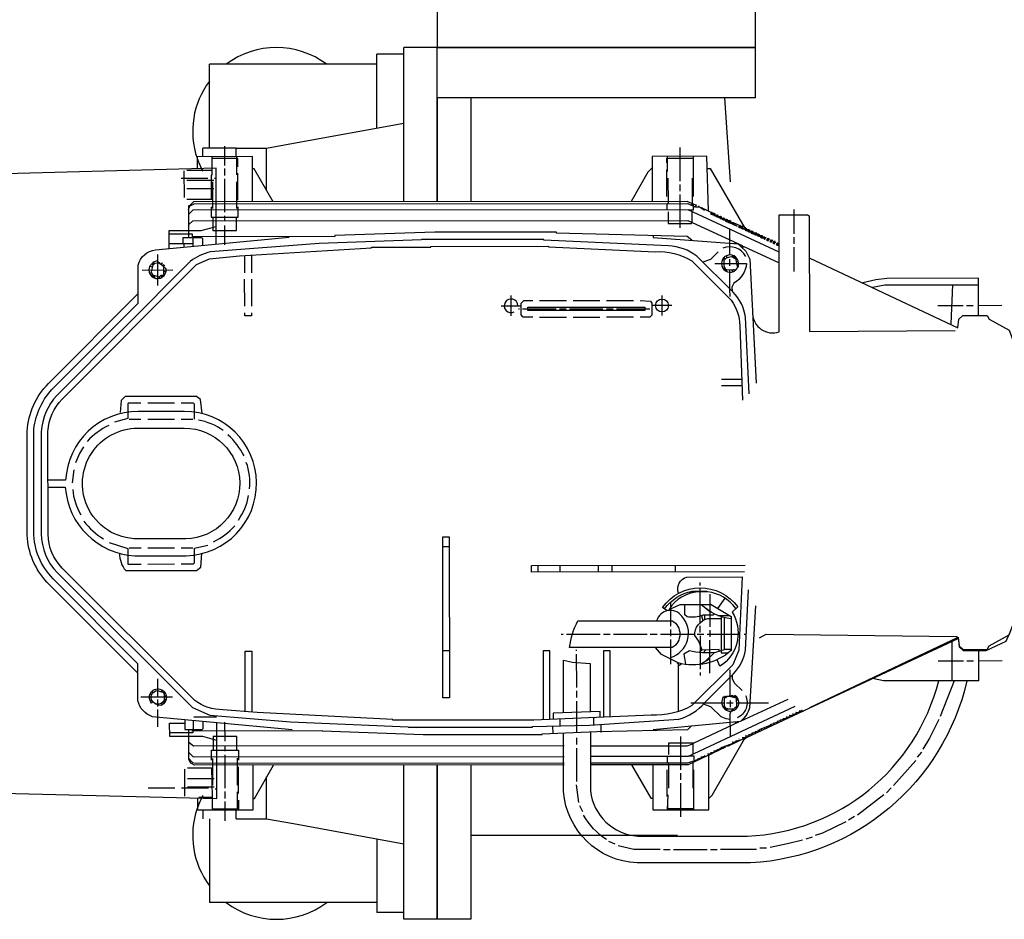
# Model space of a CAD drawing. Units: millimetres. Extents: x 591 to 6101, y 3118 to 9532.
# Drawn here: x 1633 to 1927, y 4677 to 4946 of the extents above; entities that cross this region are included whole.
import ezdxf

# ---------------------------------------------------------------- set-up
doc = ezdxf.new("R2010")
doc.units = ezdxf.units.MM
doc.header["$LTSCALE"] = 2
doc.layers.add('anbauteile dünn', color=3, linetype='Continuous', lineweight=25)

msp = doc.modelspace()

# ---------------------------------------------------------------- linework, layer by layer
at = {"layer": 'anbauteile dünn'}
for p, q in [((1747.76, 4891.3), (1747.76, 4937.27)), ((1757.76, 4937.27), (1747.76, 4937.27)), ((1757.76, 4891.31), (1757.76, 4937.27)), ((1852.76, 4937.27), (1757.76, 4937.27)), ((1757.76, 4922.27), (1757.76, 4937.27)), ((1852.76, 4922.27), (1852.76, 4937.27)), ((1739.76, 4913.26), (1739.76, 4935.27)), ((1747.76, 4935.27), (1739.76, 4935.27)), ((1714.86, 4932.27), (1689.76, 4932.27)), ((1689.76, 4907.27), (1689.76, 4932.27)), ((1739.76, 4932.27), (1714.86, 4932.27)), ((1757.76, 4922.27), (1757.76, 4891.31)), ((1852.76, 4922.27), (1757.76, 4922.27)), ((1767.76, 4922.27), (1767.76, 4891.32)), ((1845.23, 4897.18), (1843.58, 4922.27)), ((1714.86, 4908.74), (1747.76, 4914.72)), ((1687.76, 4904.72), (1687.76, 4907.27)), ((1697.76, 4907.27), (1687.76, 4907.27)), ((1694.27, 4907.83), (1694.27, 4902.12)), ((1697.76, 4904.73), (1697.76, 4907.27)), ((1697.76, 4907.27), (1706.76, 4907.27)), ((1706.76, 4907.27), (1714.86, 4908.74)), ((1706.76, 4894.82), (1706.76, 4907.27)), ((1830.23, 4897.46), (1830.22, 4907.5)), ((1697.96, 4899.26), (1697.96, 4904.73)), ((1826.22, 4904.32), (1834.16, 4904.32)), ((1826.23, 4902.92), (1826.22, 4904.32)), ((1826.48, 4900.32), (1826.48, 4904.83)), ((1834.16, 4904.83), (1834.17, 4892.83)), ((1698.27, 4904.22), (1690.46, 4904.21)), ((1698.28, 4901.74), (1698.27, 4904.22)), ((1682.28, 4892.52), (1682.27, 4900.52)), ((1683.04, 4900.71), (1690.47, 4900.72)), ((1694.28, 4901.17), (1694.28, 4899.13)), ((1698.28, 4891.77), (1698.28, 4899.77)), ((1826.23, 4892.82), (1826.23, 4900.82)), ((1689.33, 4898.24), (1681.32, 4898.24)), ((1683.04, 4897.67), (1691.04, 4897.67)), ((1690.66, 4897.23), (1690.67, 4889.23)), ((1691.29, 4898.31), (1691.8, 4898.31)), ((1694.28, 4898.12), (1694.29, 4888.15)), ((1697.9, 4889.23), (1697.9, 4897.23)), ((1830.23, 4894.48), (1830.23, 4896.45)), ((1833.92, 4890.71), (1833.91, 4898.35)), ((1691.04, 4895.13), (1683.04, 4895.13)), ((1830.24, 4883.49), (1830.23, 4893.46)), ((1690.66, 4891.96), (1683.04, 4891.95)), ((1683.55, 4888.97), (1683.93, 4890.11)), ((1683.82, 4890.11), (1683.55, 4890.11)), ((1834.08, 4890.64), (1833.67, 4890.23)), ((1834.24, 4889.99), (1834.24, 4890.58)), ((1834.79, 4890.35), (1834.79, 4890.35)), ((1834.86, 4889.72), (1835.97, 4889.72)), ((1835.13, 4890.29), (1834.95, 4890.29)), ((1835.06, 4890.23), (1835.06, 4890.23)), ((1835.76, 4889.91), (1835.63, 4889.91)), ((1835.89, 4889.85), (1835.76, 4889.85)), ((1835.85, 4889.88), (1835.85, 4889.88)), ((1836, 4889.78), (1836.02, 4889.78)), ((1836, 4889.78), (1837.46, 4888.75)), ((1694.29, 4887.13), (1694.29, 4885.61)), ((1833.86, 4885.21), (1833.86, 4888.34)), ((1836.78, 4889.47), (1836.59, 4889.47)), ((1836.62, 4889.34), (1836.62, 4889.34)), ((1836.64, 4889.33), (1836.78, 4889.47)), ((1836.79, 4889.4), (1836.71, 4889.4)), ((1840.35, 4887.69), (1836.79, 4889.4)), ((1837.07, 4889.02), (1837.67, 4889.02)), ((1837.67, 4888.96), (1837.7, 4888.96)), ((1837.68, 4888.98), (1837.68, 4888.98)), ((1837.87, 4888.9), (1837.87, 4888.9)), ((1838.48, 4888.59), (1838.48, 4888.59)), ((1839.76, 4888.14), (1839.26, 4887.63)), ((1839.26, 4887.63), (1839.45, 4887.63)), ((1839.3, 4888.2), (1839.3, 4888.2)), ((1839.43, 4888.14), (1839.76, 4888.14)), ((1839.45, 4887.63), (1839.7, 4888.01)), ((1839.45, 4887.56), (1839.95, 4887.56)), ((1839.7, 4888.07), (1839.7, 4888.07)), ((1839.7, 4888.01), (1839.83, 4888.01)), ((1840.27, 4887.25), (1840.19, 4887.25)), ((1840.4, 4887.75), (1840.27, 4887.75)), ((1840.53, 4887.63), (1840.27, 4887.25)), ((1840.27, 4887.18), (1840.4, 4887.18)), ((1840.35, 4887.69), (1840.35, 4887.69)), ((1840.4, 4887.69), (1840.53, 4887.69)), ((1840.4, 4887.18), (1840.65, 4887.56)), ((1840.91, 4887.12), (1840.4, 4887.12)), ((1840.65, 4887.63), (1840.53, 4887.63)), ((1840.65, 4887.56), (1840.78, 4887.56)), ((1841.22, 4886.8), (1841.15, 4886.8)), ((1841.35, 4887.31), (1841.22, 4887.31)), ((1841.48, 4887.18), (1841.22, 4886.8)), ((1841.22, 4886.74), (1841.35, 4886.74)), ((1841.35, 4887.25), (1841.48, 4887.25)), ((1841.35, 4886.74), (1841.61, 4887.12)), ((1841.86, 4886.68), (1841.35, 4886.68)), ((1841.61, 4887.18), (1841.48, 4887.18)), ((1841.61, 4887.12), (1841.73, 4887.12)), ((1842.3, 4886.87), (1842.18, 4886.87)), ((1842.43, 4886.74), (1842.18, 4886.36)), ((1842.3, 4886.8), (1842.43, 4886.8)), ((1842.3, 4886.3), (1842.56, 4886.68)), ((1842.56, 4886.74), (1842.43, 4886.74)), ((1842.56, 4886.68), (1842.69, 4886.68)), ((1864.28, 4881.74), (1864.27, 4888.92)), ((1694.29, 4884.15), (1694.29, 4878.43)), ((1842.18, 4886.36), (1842.1, 4886.36)), ((1842.18, 4886.3), (1842.3, 4886.3)), ((1842.81, 4886.23), (1842.3, 4886.23)), ((1843.13, 4885.92), (1843.05, 4885.92)), ((1843.26, 4886.42), (1843.13, 4886.42)), ((1843.38, 4886.3), (1843.13, 4885.92)), ((1843.13, 4885.85), (1843.26, 4885.85)), ((1843.26, 4886.36), (1843.38, 4886.36)), ((1843.26, 4885.85), (1843.51, 4886.23)), ((1843.77, 4885.79), (1843.26, 4885.79)), ((1843.51, 4886.3), (1843.38, 4886.3)), ((1843.51, 4886.23), (1843.64, 4886.23)), ((1845.77, 4884.68), (1843.92, 4885.41)), ((1843.92, 4885.41), (1843.92, 4885.41)), ((1844.08, 4885.47), (1844, 4885.47)), ((1844.21, 4885.98), (1844.08, 4885.98)), ((1844.34, 4885.85), (1844.08, 4885.47)), ((1844.08, 4885.41), (1844.21, 4885.41)), ((1844.21, 4885.92), (1844.34, 4885.92)), ((1844.21, 4885.41), (1844.46, 4885.79)), ((1844.21, 4885.34), (1844.85, 4885.35)), ((1844.46, 4885.85), (1844.34, 4885.85)), ((1844.46, 4885.79), (1844.59, 4885.79)), ((1844.72, 4885.09), (1846.12, 4885.09)), ((1844.99, 4884.99), (1845.48, 4885.47)), ((1847.32, 4883.89), (1845, 4884.99)), ((1845.04, 4885.54), (1845.16, 4885.54)), ((1845.06, 4884.96), (1845.06, 4884.96)), ((1845.48, 4885.47), (1845.16, 4885.47)), ((1845.73, 4884.65), (1847.07, 4884.65)), ((1846.12, 4885.03), (1845.77, 4884.68)), ((1846.14, 4885.03), (1846.12, 4885.03)), ((1848.81, 4883.76), (1846.14, 4885.03)), ((1847.07, 4884.59), (1847.07, 4884.59)), ((1847.07, 4884.59), (1847.2, 4884.59)), ((1847.19, 4884.53), (1847.19, 4884.53)), ((1847.2, 4884.52), (1847.21, 4884.52)), ((1848.21, 4884.2), (1847.7, 4883.7)), ((1847.74, 4884.27), (1847.74, 4884.27)), ((1847.87, 4884.2), (1848.21, 4884.2)), ((1847.89, 4883.7), (1848.15, 4884.08)), ((1848.15, 4884.14), (1848.15, 4884.14)), ((1848.15, 4884.08), (1848.28, 4884.08)), ((1848.7, 4883.25), (1849.05, 4884.3)), ((1848.81, 4883.76), (1848.81, 4883.76)), ((1845.1, 4879.91), (1845.1, 4883.09)), ((1847.7, 4883.7), (1847.89, 4883.7)), ((1847.89, 4883.63), (1848.4, 4883.63)), ((1848.85, 4883.25), (1848.7, 4883.25)), ((1848.72, 4883.32), (1848.72, 4883.32)), ((1848.91, 4883.39), (1848.82, 4883.19)), ((1848.82, 4883.19), (1849.19, 4883.19)), ((1849.47, 4883.57), (1849.8, 4883.57)), ((1850.12, 4883.32), (1849.61, 4882.81)), ((1849.61, 4882.81), (1849.8, 4882.81)), ((1849.67, 4882.87), (1849.63, 4882.87)), ((1849.67, 4883.38), (1849.8, 4883.38)), ((1849.8, 4883.32), (1850.12, 4883.32)), ((1849.8, 4882.81), (1850.05, 4883.19)), ((1849.8, 4882.75), (1850.31, 4882.75)), ((1850.05, 4883.25), (1850.05, 4883.25)), ((1850.05, 4883.19), (1850.18, 4883.19)), ((1850.55, 4882.43), (1850.63, 4882.43)), ((1850.63, 4882.94), (1850.75, 4882.94)), ((1850.63, 4882.43), (1850.88, 4882.81)), ((1850.75, 4882.37), (1850.63, 4882.37)), ((1850.88, 4882.87), (1850.75, 4882.87)), ((1851.01, 4882.75), (1850.75, 4882.37)), ((1850.75, 4882.3), (1851.26, 4882.3)), ((1850.88, 4882.81), (1851.01, 4882.81)), ((1851.13, 4882.75), (1851.01, 4882.75)), ((1852.05, 4882.43), (1851.44, 4881.92)), ((1851.44, 4881.92), (1851.71, 4881.92)), ((1851.5, 4881.98), (1851.52, 4881.98)), ((1851.71, 4882.49), (1851.58, 4882.49)), ((1851.71, 4882.43), (1852.05, 4882.43)), ((1851.71, 4881.92), (1851.96, 4882.3)), ((1851.71, 4881.86), (1852.21, 4881.86)), ((1851.96, 4882.3), (1852.09, 4882.3)), ((1851.97, 4882.37), (1851.97, 4882.37)), ((1853, 4881.99), (1852.39, 4881.48)), ((1852.39, 4881.48), (1852.66, 4881.48)), ((1852.45, 4881.54), (1852.47, 4881.54)), ((1852.66, 4882.05), (1852.53, 4882.05)), ((1852.66, 4881.99), (1853, 4881.99)), ((1852.66, 4881.48), (1852.91, 4881.86)), ((1852.66, 4881.41), (1853.17, 4881.41)), ((1852.91, 4881.86), (1853.04, 4881.86)), ((1852.92, 4881.92), (1852.92, 4881.92)), ((1853.4, 4881.1), (1853.48, 4881.1)), ((1853.48, 4881.61), (1853.61, 4881.61)), ((1853.48, 4881.1), (1853.74, 4881.48)), ((1853.61, 4881.03), (1853.48, 4881.03)), ((1853.74, 4881.54), (1853.61, 4881.54)), ((1853.87, 4881.42), (1853.61, 4881.03)), ((1853.61, 4880.97), (1854.12, 4880.97)), ((1853.74, 4881.48), (1853.87, 4881.48)), ((1853.99, 4881.42), (1853.87, 4881.42)), ((1854.44, 4881.16), (1854.56, 4881.16)), ((1854.44, 4880.65), (1854.69, 4881.03)), ((1854.69, 4881.1), (1854.56, 4881.1)), ((1854.82, 4880.97), (1854.56, 4880.59)), ((1854.69, 4881.03), (1854.82, 4881.03)), ((1854.94, 4880.97), (1854.82, 4880.97)), ((1684.77, 4878.74), (1677.78, 4878.74)), ((1682.1, 4878.74), (1682.1, 4877.74)), ((1684.64, 4880.78), (1684.7, 4880.78)), ((1684.77, 4880.65), (1684.64, 4880.65)), ((1845.11, 4875.44), (1845.1, 4879.91)), ((1846.63, 4878.84), (1846.63, 4879.21)), ((1848.79, 4877.92), (1849.31, 4877.92)), ((1854.36, 4880.65), (1854.44, 4880.65)), ((1854.56, 4880.59), (1854.44, 4880.59)), ((1854.56, 4880.53), (1855.07, 4880.53)), ((1855.31, 4880.21), (1855.39, 4880.21)), ((1855.39, 4880.72), (1855.52, 4880.72)), ((1855.39, 4880.21), (1855.64, 4880.59)), ((1855.52, 4880.15), (1855.39, 4880.15)), ((1855.96, 4880.59), (1855.45, 4880.08)), ((1855.45, 4880.08), (1855.64, 4880.08)), ((1855.52, 4880.65), (1855.64, 4880.65)), ((1855.64, 4880.59), (1855.96, 4880.59)), ((1855.9, 4880.53), (1855.9, 4880.53)), ((1856.34, 4880.27), (1856.05, 4879.83)), ((1856.05, 4879.83), (1856.22, 4879.83)), ((1856.15, 4879.77), (1856.66, 4880.27)), ((1856.34, 4879.77), (1856.15, 4879.77)), ((1856.22, 4880.34), (1856.34, 4880.34)), ((1856.66, 4880.27), (1856.34, 4880.27)), ((1856.6, 4880.15), (1856.34, 4879.77)), ((1856.34, 4879.7), (1856.47, 4879.7)), ((1856.41, 4879.64), (1856.91, 4880.15)), ((1856.6, 4879.64), (1856.41, 4879.64)), ((1856.6, 4880.21), (1856.6, 4880.21)), ((1856.91, 4880.15), (1856.6, 4880.15)), ((1856.85, 4880.08), (1856.85, 4880.08)), ((1857.3, 4879.83), (1857, 4879.39)), ((1857, 4879.39), (1857.17, 4879.39)), ((1857.17, 4879.89), (1857.3, 4879.89)), ((1857.17, 4879.39), (1857.42, 4879.77)), ((1857.3, 4879.32), (1857.17, 4879.32)), ((1857.42, 4879.83), (1857.3, 4879.83)), ((1857.55, 4879.7), (1857.3, 4879.32)), ((1857.3, 4879.26), (1857.42, 4879.26)), ((1857.36, 4879.2), (1857.87, 4879.7)), ((1857.55, 4879.2), (1857.36, 4879.2)), ((1857.42, 4879.77), (1857.55, 4879.77)), ((1857.87, 4879.7), (1857.55, 4879.7)), ((1857.8, 4879.64), (1857.8, 4879.64)), ((1858.25, 4879.39), (1857.95, 4878.94)), ((1857.95, 4878.94), (1858.12, 4878.94)), ((1858.06, 4878.88), (1858.57, 4879.39)), ((1858.25, 4878.88), (1858.06, 4878.88)), ((1858.12, 4879.45), (1858.25, 4879.45)), ((1858.57, 4879.39), (1858.25, 4879.39)), ((1858.5, 4879.26), (1858.25, 4878.88)), ((1858.25, 4878.82), (1858.38, 4878.82)), ((1858.38, 4878.82), (1858.63, 4879.2)), ((1858.5, 4878.75), (1858.38, 4878.75)), ((1858.5, 4879.32), (1858.5, 4879.32)), ((1858.63, 4879.26), (1858.5, 4879.26)), ((1858.63, 4879.2), (1858.76, 4879.2)), ((1859.2, 4878.94), (1858.9, 4878.5)), ((1858.9, 4878.5), (1859.07, 4878.5)), ((1859.07, 4879.01), (1859.2, 4879.01)), ((1859.07, 4878.5), (1859.33, 4878.88)), ((1859.2, 4878.43), (1859.07, 4878.43)), ((1859.65, 4878.88), (1859.14, 4878.37)), ((1859.14, 4878.37), (1859.58, 4878.37)), ((1859.33, 4878.94), (1859.2, 4878.94)), ((1859.33, 4878.88), (1859.65, 4878.88)), ((1859.58, 4878.18), (1859.58, 4878.82)), ((1864.28, 4878.69), (1864.28, 4880.72)), ((1674.29, 4875.56), (1674.3, 4866.35)), ((1700.33, 4870.12), (1700.33, 4875.23)), ((1702.3, 4875.35), (1702.3, 4870.12)), ((1844.22, 4874.63), (1844.22, 4875.25)), ((1845.75, 4875.38), (1845.68, 4874.87)), ((1846.44, 4875.12), (1845.87, 4875.12)), ((1846.42, 4874.44), (1846.63, 4874.93)), ((1864.29, 4870.5), (1864.28, 4877.74)), ((1672.7, 4871.8), (1671.94, 4872.05)), ((1672.07, 4872), (1672.07, 4872)), ((1672.57, 4872.74), (1672.86, 4872.35)), ((1672.64, 4872.64), (1672.64, 4872.64)), ((1673.47, 4872.77), (1673.34, 4872.77)), ((1674.99, 4872.77), (1675.54, 4872.77)), ((1675.16, 4872.63), (1675.2, 4872.71)), ((1675.35, 4872.58), (1675.35, 4872.58)), ((1675.56, 4872.4), (1675.53, 4872.35)), ((1675.54, 4872.77), (1675.63, 4873.02)), ((1675.63, 4873.02), (1675.54, 4872.77)), ((1675.63, 4872.34), (1675.63, 4872.34)), ((1675.65, 4872.32), (1675.65, 4872.32)), ((1675.75, 4872.19), (1676.14, 4872.58)), ((1676.07, 4872.51), (1676.07, 4872.51)), ((1676.45, 4872.32), (1676.07, 4871.94)), ((1676.26, 4872.26), (1676.26, 4872.26)), ((1843.33, 4873.85), (1843.33, 4873.85)), ((1843.33, 4871.96), (1843.33, 4873.85)), ((1843.46, 4874.49), (1843.46, 4874.8)), ((1843.58, 4874.49), (1843.58, 4874.49)), ((1843.58, 4874.49), (1843.58, 4874.21)), ((1845.11, 4872.2), (1845.11, 4874.17)), ((1846.42, 4870.64), (1847.75, 4872.08)), ((1846.87, 4874.49), (1847.08, 4874.49)), ((1846.89, 4874.42), (1846.89, 4874.42)), ((1846.96, 4874.02), (1847.33, 4874.23)), ((1847.08, 4873.54), (1847.08, 4873.35)), ((1847.75, 4872.08), (1847.75, 4872.08)), ((1669.72, 4870.92), (1678.87, 4870.93)), ((1672.46, 4870.16), (1671.96, 4869.81)), ((1672.28, 4870.03), (1672.28, 4870.03)), ((1672.94, 4869.47), (1672.57, 4868.98)), ((1672.58, 4869.91), (1672.58, 4869.91)), ((1672.84, 4869.34), (1672.84, 4869.34)), ((1672.94, 4868.77), (1673.2, 4869.39)), ((1673.41, 4869.32), (1673.41, 4868.51)), ((1676.01, 4869.28), (1675.23, 4869.27)), ((1675.38, 4868.64), (1676.58, 4869.85)), ((1676.14, 4871.93), (1676.14, 4871.93)), ((1676.14, 4870.55), (1676.77, 4870.34)), ((1676.2, 4869.59), (1676.2, 4869.59)), ((1676.2, 4869.59), (1676.2, 4869.59)), ((1676.27, 4869.53), (1676.39, 4869.53)), ((1676.58, 4869.85), (1676.58, 4869.85)), ((1676.77, 4871.36), (1676.77, 4871.36)), ((1843.55, 4871.55), (1843.08, 4871.31)), ((1844.03, 4870.68), (1843.33, 4871.96)), ((1843.35, 4871.01), (1843.65, 4871.31)), ((1843.59, 4871.25), (1843.59, 4871.25)), ((1843.65, 4871.31), (1843.68, 4871.31)), ((1843.79, 4871.12), (1844.16, 4871.12)), ((1845.11, 4865.21), (1845.11, 4870.92)), ((1845.56, 4870.95), (1846, 4870.42)), ((1846.32, 4871), (1846.06, 4871)), ((1847.01, 4871.44), (1847.01, 4871.44)), ((1847.01, 4871.44), (1847.01, 4871.44)), ((1847.11, 4871.38), (1847.12, 4871.38)), ((1847.12, 4871.38), (1847.21, 4871.38)), ((1674.67, 4868.92), (1674.83, 4868.45)), ((1700.28, 4860.15), (1700.27, 4868.15)), ((1702.3, 4868.15), (1702.31, 4860.15)), ((1911.16, 4854.84), (1911.6, 4866.47)), ((1779.78, 4857.29), (1779.78, 4863.32)), ((1824.8, 4863.36), (1824.8, 4857.33)), ((1845.12, 4863.06), (1845.11, 4865.21)), ((1776.79, 4860.27), (1782.83, 4860.28)), ((1788.29, 4861.81), (1796.29, 4861.81)), ((1798.32, 4861.81), (1806.32, 4861.82)), ((1808.29, 4861.82), (1816.29, 4861.83)), ((1827.78, 4860.31), (1821.75, 4860.31)), ((1907.16, 4860.38), (1914.71, 4860.38)), ((1915.67, 4860.38), (1917.7, 4860.38)), ((1919.29, 4860.38), (1926.21, 4860.39)), ((1782.25, 4859.26), (1782, 4859.26)), ((1793.24, 4859.27), (1783.21, 4859.26)), ((1796.22, 4859.27), (1794.26, 4859.27)), ((1807.21, 4859.28), (1797.24, 4859.27)), ((1810.26, 4859.28), (1808.23, 4859.28)), ((1821.24, 4859.29), (1811.21, 4859.28)), ((1796.29, 4856.8), (1788.29, 4856.79)), ((1806.32, 4856.8), (1798.32, 4856.8)), ((1816.29, 4856.81), (1808.29, 4856.81)), ((1842.6, 4838.35), (1848.61, 4838.36)), ((1848.68, 4836.39), (1842.6, 4836.39)), ((1679.34, 4831.18), (1671.34, 4831.17)), ((1663.6, 4828.18), (1663.6, 4828.18)), ((1665.82, 4826.47), (1669.32, 4826.47)), ((1671.35, 4826.47), (1679.35, 4826.48)), ((1681.32, 4826.48), (1684.81, 4826.48)), ((1649.26, 4811.34), (1648.82, 4807.41)), ((1669.35, 4787.93), (1665.85, 4787.92)), ((1679.38, 4787.94), (1671.38, 4787.93)), ((1684.84, 4787.94), (1681.35, 4787.94)), ((1761.36, 4788.32), (1759.39, 4788.32)), ((1671.38, 4783.23), (1679.38, 4783.24)), ((1787.9, 4780.84), (1787.9, 4782.81)), ((1794.38, 4782.82), (1794.38, 4780.85)), ((1805.87, 4780.86), (1805.87, 4782.83)), ((1809.87, 4782.83), (1809.87, 4780.86)), ((1828.86, 4780.88), (1828.86, 4782.84)), ((1833.5, 4775.04), (1833.5, 4774.53)), ((1833.8, 4774.65), (1833.65, 4775.1)), ((1833.9, 4775.17), (1834.05, 4774.72)), ((1834.96, 4775.17), (1834.96, 4774.85)), ((1836.23, 4776.82), (1836.23, 4777.71)), ((1836.24, 4765.77), (1836.23, 4776.12)), ((1832.36, 4774.72), (1832.36, 4774.72)), ((1833.25, 4774.47), (1833.25, 4774.97)), ((1839.09, 4774.28), (1839.09, 4769.07)), ((1841.53, 4769.92), (1843.65, 4773)), ((1826.94, 4769.64), (1826.94, 4769.64)), ((1827.34, 4771.79), (1827.35, 4769.57)), ((1827.35, 4769.38), (1827.35, 4764.68)), ((1836.53, 4771.17), (1839.44, 4768.88)), ((1836.58, 4767.74), (1836.24, 4767.74)), ((1837.57, 4766.66), (1837.57, 4767.93)), ((1839.09, 4769.07), (1839.1, 4764.5)), ((1841.51, 4767.87), (1844.94, 4767.87)), ((1843.48, 4757.71), (1843.48, 4767.24)), ((1827.35, 4763.67), (1827.35, 4761.7)), ((1836.24, 4762.85), (1836.24, 4764.82)), ((1839.1, 4763.49), (1839.1, 4761.52)), ((1794.78, 4762.31), (1795.35, 4762.31)), ((1796.36, 4762.31), (1806.33, 4762.32)), ((1807.35, 4762.32), (1809.32, 4762.32)), ((1810.33, 4762.32), (1820.37, 4762.33)), ((1821.32, 4762.33), (1823.35, 4762.33)), ((1824.37, 4762.33), (1834.59, 4762.34)), ((1827.35, 4760.68), (1827.36, 4753.32)), ((1835.35, 4762.34), (1837.32, 4762.34)), ((1836.24, 4761.83), (1836.24, 4759.08)), ((1838.34, 4762.34), (1848, 4762.35)), ((1839.1, 4755.51), (1839.1, 4760.5)), ((1849.32, 4762.35), (1850, 4762.35)), ((1856.41, 4734.52), (1913.26, 4761)), ((1799.35, 4757.36), (1799.35, 4757.68)), ((1836.78, 4757.67), (1835.95, 4756.84)), ((1836.24, 4759.08), (1836.25, 4751.86)), ((1837.92, 4757.61), (1837.14, 4756.72)), ((1911.36, 4760.12), (1911.37, 4748.38)), ((1919.37, 4748.37), (1919.37, 4757.45)), ((1761.38, 4757.33), (1759.41, 4757.33)), ((1799.36, 4746.37), (1799.35, 4756.34)), ((1836.07, 4753.29), (1839.1, 4755.08)), ((1837.97, 4754.41), (1840.41, 4756.79)), ((1838.09, 4754.52), (1838.09, 4754.48)), ((1838.41, 4754.83), (1838.41, 4754.67)), ((1839.11, 4750.72), (1839.1, 4755.51)), ((1829.45, 4753.45), (1829.61, 4753.75)), ((1829.64, 4753.74), (1829.66, 4739.22)), ((1845.2, 4749.52), (1845.2, 4751.68)), ((1907.24, 4754.39), (1914.8, 4754.4)), ((1915.75, 4754.4), (1917.78, 4754.4)), ((1919.37, 4754.4), (1926.35, 4754.41)), ((1674.4, 4743.8), (1674.39, 4748.94)), ((1836.25, 4750.85), (1836.25, 4749.96)), ((1845.21, 4743.73), (1845.2, 4749.52)), ((1675.66, 4745.71), (1675.47, 4745.2)), ((1912.06, 4748.38), (1907.82, 4737.76)), ((1678.71, 4743.49), (1669.25, 4743.48)), ((1672.55, 4744.37), (1671.98, 4744.37)), ((1672.55, 4744.37), (1672.11, 4744.62)), ((1672.11, 4744.62), (1672.55, 4744.37)), ((1672.93, 4744.88), (1672.63, 4745.28)), ((1672.74, 4745.13), (1672.74, 4745.13)), ((1673.57, 4745.39), (1673.57, 4745.39)), ((1674.4, 4740.75), (1674.4, 4742.85)), ((1675.47, 4745.2), (1675.86, 4745.58)), ((1676.3, 4744.69), (1675.98, 4744.69)), ((1676.11, 4744.94), (1676.11, 4744.94)), ((1676.3, 4744.69), (1676.3, 4744.25)), ((1676.3, 4744.69), (1676.43, 4744.69)), ((1676.43, 4744.69), (1676.3, 4744.69)), ((1676.3, 4743.89), (1676.87, 4744.06)), ((1676.37, 4742.98), (1676.87, 4742.83)), ((1676.43, 4744.75), (1676.62, 4744.75)), ((1799.36, 4743.39), (1799.36, 4745.36)), ((1843.37, 4743.42), (1843, 4743.42)), ((1843.37, 4743.36), (1844, 4743.42)), ((1843.37, 4743.36), (1843.37, 4743.36)), ((1843.37, 4742.79), (1843.37, 4742.79)), ((1843.69, 4743.68), (1843.49, 4743.68)), ((1843.5, 4743.04), (1843.62, 4743.04)), ((1843.5, 4742.98), (1843.5, 4742.98)), ((1844.01, 4743.49), (1843.69, 4743.49)), ((1844, 4743.42), (1844.05, 4743.67)), ((1844.53, 4743.75), (1844.53, 4743.75)), ((1846.46, 4743.68), (1845.46, 4743.68)), ((1845.74, 4743.61), (1845.79, 4743.96)), ((1846.48, 4744.12), (1846.42, 4744.12)), ((1846.54, 4743.93), (1846.46, 4743.68)), ((1846.54, 4743.93), (1846.46, 4743.68)), ((1846.52, 4743.44), (1846.73, 4743.93)), ((1846.54, 4744.12), (1846.54, 4743.93)), ((1846.95, 4742.71), (1847.62, 4742.79)), ((1847.08, 4743.43), (1847.03, 4743.33)), ((1847.05, 4743.36), (1847.05, 4743.36)), ((1847.31, 4743.43), (1847.08, 4743.43)), ((1672.24, 4742.46), (1672.05, 4742.46)), ((1672.63, 4742.43), (1672.18, 4742.18)), ((1672.24, 4742.53), (1672.36, 4742.53)), ((1672.36, 4742.53), (1672.24, 4742.53)), ((1672.36, 4742.59), (1672.56, 4742.59)), ((1672.75, 4741.96), (1672.75, 4741.96)), ((1674.5, 4741.15), (1673.57, 4741.58)), ((1674.4, 4734.72), (1674.4, 4739.86)), ((1675.22, 4741.64), (1675.22, 4741.64)), ((1675.98, 4742.18), (1676.34, 4741.96)), ((1676.74, 4742.51), (1676.3, 4742.66)), ((1676.32, 4742.28), (1676.43, 4742.28)), ((1676.34, 4741.96), (1676.49, 4741.96)), ((1799.37, 4733), (1799.36, 4742.37)), ((1833.46, 4741.83), (1834.61, 4741.83)), ((1834.61, 4741.83), (1837.53, 4741.83)), ((1843.26, 4740.2), (1843.62, 4740.57)), ((1843.43, 4740.95), (1843.43, 4740.95)), ((1843.46, 4739.94), (1843.74, 4740.31)), ((1846.14, 4739.93), (1843.5, 4739.93)), ((1843.69, 4740.25), (1843.69, 4740.25)), ((1843.74, 4740.31), (1843.88, 4740.31)), ((1844.06, 4740.11), (1844.01, 4739.61)), ((1844.07, 4741.84), (1846.04, 4741.84)), ((1844.51, 4739.99), (1844.16, 4739.99)), ((1845.21, 4742.54), (1845.21, 4740.57)), ((1845.47, 4739.3), (1846.55, 4740.31)), ((1846.55, 4740.31), (1846.36, 4740.12)), ((1847.05, 4740.38), (1846.55, 4740.31)), ((1846.74, 4740.63), (1847.05, 4740.63)), ((1847.24, 4740.31), (1846.86, 4740.31)), ((1846.99, 4741.84), (1856.64, 4741.85)), ((1847.18, 4742.35), (1847.18, 4742.54)), ((1847.18, 4741.14), (1847.18, 4741.33)), ((1691.86, 4737.59), (1685.07, 4737.58)), ((1794.42, 4734.97), (1794.42, 4737)), ((1804.38, 4737.44), (1804.39, 4735.28)), ((1849.02, 4736.71), (1849.02, 4737.01)), ((1860.96, 4737.15), (1861.09, 4737.15)), ((1861.1, 4736.7), (1861.15, 4736.9)), ((1862.04, 4737.6), (1861.91, 4737.6)), ((1862.06, 4737.15), (1862.11, 4737.34)), ((1862.99, 4738.04), (1862.87, 4738.04)), ((1863.01, 4737.59), (1863.06, 4737.79)), ((1863.95, 4738.49), (1863.82, 4738.49)), ((1863.96, 4738.03), (1864.01, 4738.23)), ((1864.9, 4738.93), (1864.77, 4738.93)), ((1864.91, 4738.48), (1864.96, 4738.68)), ((1867.1, 4739.38), (1865.72, 4739.38)), ((1865.86, 4738.92), (1865.91, 4739.12)), ((1865.91, 4739.12), (1867.1, 4739.38)), ((1866.48, 4739.69), (1866.61, 4739.69)), ((1694.41, 4730.35), (1694.4, 4736.07)), ((1792.19, 4734.91), (1792.2, 4732.71)), ((1806.54, 4735.42), (1806.55, 4733.3)), ((1846.61, 4736.06), (1847.69, 4736.06)), ((1849.81, 4731.39), (1856.42, 4734.47)), ((1854.42, 4734.04), (1854.55, 4733.6)), ((1855.4, 4734.4), (1855.5, 4734.04)), ((1856.42, 4734.47), (1856.36, 4734.76)), ((1857.15, 4735.37), (1857.28, 4735.37)), ((1857.34, 4735.12), (1857.3, 4734.93)), ((1858.11, 4735.81), (1858.23, 4735.81)), ((1858.3, 4735.56), (1858.25, 4735.37)), ((1859.06, 4736.26), (1859.19, 4736.26)), ((1859.25, 4736.01), (1859.2, 4735.82)), ((1860.01, 4736.7), (1860.14, 4736.7)), ((1860.2, 4736.45), (1860.15, 4736.26)), ((1684.88, 4733.84), (1684.69, 4733.84)), ((1799.37, 4729.36), (1799.37, 4731.39)), ((1806.36, 4733.3), (1806.99, 4733.3)), ((1830.36, 4731.79), (1830.37, 4721.82)), ((1847.89, 4730.98), (1847.76, 4730.98)), ((1849.61, 4731.43), (1848.71, 4731.43)), ((1849.03, 4730.98), (1849.85, 4731.62)), ((1849.22, 4730.85), (1849.81, 4731.39)), ((1850.52, 4731.87), (1849.66, 4731.87)), ((1849.85, 4731.43), (1850.81, 4732.06)), ((1850.74, 4732.32), (1850.62, 4732.32)), ((1850.81, 4732.06), (1850.75, 4731.83)), ((1851.57, 4732.76), (1851.69, 4732.76)), ((1851.76, 4732.51), (1851.7, 4732.27)), ((1852.52, 4733.21), (1852.65, 4733.21)), ((1852.71, 4732.95), (1852.65, 4732.71)), ((1853.47, 4733.65), (1853.85, 4733.65)), ((1853.66, 4733.4), (1853.6, 4733.16)), ((1694.41, 4727.37), (1694.41, 4728.89)), ((1799.38, 4718.37), (1799.37, 4728.34)), ((1833.98, 4729.61), (1833.98, 4726.47)), ((1842.2, 4728.23), (1842.28, 4727.93)), ((1843.12, 4728.77), (1843.23, 4728.38)), ((1843.76, 4728.63), (1843.76, 4728.63)), ((1844.13, 4728.69), (1844.13, 4728.69)), ((1845.09, 4729.39), (1845.07, 4729.48)), ((1845.98, 4730.09), (1845.86, 4730.09)), ((1845.98, 4729.57), (1846.05, 4729.84)), ((1846.93, 4730.54), (1846.81, 4730.54)), ((1846.93, 4730.01), (1847, 4730.28)), ((1847.88, 4730.46), (1847.95, 4730.73)), ((1847.95, 4730.73), (1848.84, 4730.92)), ((1690.8, 4717.27), (1690.79, 4725.27)), ((1694.42, 4716.38), (1694.41, 4726.35)), ((1698.03, 4725.28), (1698.04, 4717.28)), ((1826.36, 4725.82), (1826.37, 4723.98)), ((1834.43, 4725.83), (1834.43, 4725.83)), ((1835.51, 4725.26), (1835.64, 4725.26)), ((1836.46, 4725.7), (1836.59, 4725.7)), ((1836.6, 4725.24), (1836.65, 4725.45)), ((1837.41, 4726.15), (1837.54, 4726.15)), ((1837.55, 4725.69), (1837.6, 4725.89)), ((1837.6, 4725.89), (1838.29, 4726.04)), ((1838.36, 4726.59), (1839.26, 4726.59)), ((1838.95, 4726.35), (1839.51, 4726.78)), ((1839.32, 4727.04), (1840.17, 4727.04)), ((1839.51, 4726.59), (1840.46, 4727.23)), ((1839.59, 4726.66), (1839.59, 4726.66)), ((1840.27, 4727.48), (1840.4, 4727.48)), ((1840.41, 4727.05), (1840.46, 4727.23)), ((1841.22, 4727.93), (1841.77, 4727.93)), ((1841.37, 4727.5), (1841.41, 4727.67)), ((1902.24, 4727.09), (1900.98, 4725.62)), ((1683.18, 4722.47), (1690.8, 4722.48)), ((1684.13, 4724.44), (1684.13, 4724.44)), ((1698.42, 4714.74), (1698.42, 4722.74)), ((1747.76, 4677.27), (1747.76, 4723.23)), ((1757.76, 4677.27), (1757.76, 4723.22)), ((1757.76, 4723.22), (1757.76, 4677.27)), ((1767.76, 4723.22), (1767.76, 4677.27)), ((1826.75, 4723.98), (1826.75, 4716.36)), ((1834.05, 4724.46), (1834.05, 4716.36)), ((1834.37, 4724.18), (1834.37, 4724.57)), ((1834.43, 4724.79), (1834.43, 4724.79)), ((1835.65, 4724.79), (1835.7, 4725)), ((1900.53, 4724.61), (1893.87, 4717.17)), ((1682.42, 4714.02), (1682.41, 4722.03)), ((1683.18, 4719.3), (1691.18, 4719.3)), ((1706.76, 4707.27), (1706.76, 4719.71)), ((1826.37, 4713.88), (1826.37, 4721.88)), ((1830.37, 4720.81), (1830.37, 4718.84)), ((1834.31, 4709.89), (1834.3, 4721.89)), ((1671.43, 4716.49), (1679.43, 4716.5)), ((1689.47, 4716.38), (1681.47, 4716.37)), ((1683.18, 4716.76), (1691.18, 4716.76)), ((1799.96, 4712.15), (1799.32, 4717.35)), ((1830.37, 4717.82), (1830.38, 4707.79)), ((1893.24, 4716.47), (1891.84, 4715.01)), ((1686.55, 4713.71), (1690.61, 4713.71)), ((1691.44, 4716.19), (1691.94, 4716.19)), ((1694.42, 4713.34), (1694.42, 4715.37)), ((1826.5, 4709.88), (1826.69, 4714.39)), ((1891.02, 4714.38), (1883.15, 4708.34)), ((1694.43, 4706.67), (1694.42, 4712.38)), ((1698.42, 4712.77), (1698.43, 4709.78)), ((1801.23, 4709.29), (1800.28, 4711.07)), ((1826.5, 4711.85), (1826.5, 4710.33)), ((1687.76, 4709.82), (1687.76, 4707.27)), ((1697.76, 4707.27), (1697.76, 4709.81)), ((1698.42, 4710.29), (1698.11, 4710.29)), ((1826.5, 4710.33), (1834.31, 4710.33)), ((1882.26, 4707.89), (1880.48, 4706.81)), ((1689.76, 4707.27), (1689.76, 4682.27)), ((1697.76, 4707.27), (1706.76, 4707.27)), ((1706.76, 4707.27), (1714.86, 4705.79)), ((1714.86, 4705.79), (1747.76, 4699.82)), ((1829.47, 4702.27), (1767.76, 4702.27)), ((1869.63, 4701.79), (1867.72, 4701.21)), ((1739.76, 4701.27), (1739.76, 4679.27)), ((1810.89, 4699.71), (1808.98, 4700.47)), ((1827.27, 4698.01), (1825.24, 4698.01)), ((1838.26, 4698.02), (1828.23, 4698.01)), ((1841.24, 4698.02), (1839.28, 4698.02)), ((1853.06, 4698.09), (1842.26, 4698.08)), ((1856.04, 4698.48), (1854.07, 4698.47)), ((1714.86, 4682.27), (1689.76, 4682.27)), ((1739.76, 4682.27), (1714.86, 4682.27)), ((1747.76, 4679.27), (1739.76, 4679.27)), ((1767.76, 4677.27), (1747.76, 4677.27))]:
    msp.add_line(p, q, dxfattribs=at)
msp.add_lwpolyline([(1757.76, 4937.27), (1852.76, 4937.27), (1852.76, 4957.27), (1757.76, 4957.27)], close=True, dxfattribs=at)
for points in [[(1702.6, 4891.27), (1702.59, 4904.73), (1686.08, 4904.72), (1686.08, 4901.14)], [(1690.46, 4904.72), (1690.47, 4899.19), (1690.28, 4899.19), (1690.28, 4891.96)], [(1837.7, 4888.96), (1838.73, 4888.58), (1838.22, 4904.83), (1821.91, 4904.82), (1821.92, 4891.36)], [(1821.91, 4901.39), (1820.62, 4900.1), (1815.58, 4891.35)], [(1708.81, 4891.27), (1703.16, 4901.05), (1702.59, 4901.05)], [(1838.34, 4901.22), (1839.24, 4901.22), (1849.55, 4883.44)], [(1826.61, 4898.35), (1826.62, 4890.92), (1826.24, 4890.54), (1826.24, 4888.89)], [(1683.82, 4890.11), (1683.55, 4890.11), (1683.56, 4880.52)], [(1834.95, 4890.29), (1832.29, 4891.37), (1685.01, 4891.25), (1683.82, 4890.11)], [(1683.93, 4890.11), (1685.24, 4890.62), (1832.52, 4890.73), (1834.65, 4889.81), (1835.13, 4890.29)], [(1690.28, 4889.73), (1690.29, 4886.69), (1698.29, 4886.69), (1698.29, 4889.74)], [(1832.68, 4888.89), (1834.24, 4888.89), (1834.24, 4889.99)], [(1859.77, 4876.24), (1832.68, 4888.89), (1684.82, 4888.78), (1683.55, 4887.51)], [(1690.73, 4886.69), (1690.73, 4882.69), (1697.85, 4882.69), (1697.84, 4886.69)], [(1826.68, 4888.32), (1826.68, 4884.82), (1833.67, 4884.83), (1833.86, 4885.21)], [(1840.19, 4887.25), (1839.81, 4887.75), (1840.4, 4887.75)], [(1841.15, 4886.8), (1840.76, 4887.31), (1841.35, 4887.31)], [(1842.1, 4886.36), (1841.72, 4886.87), (1842.3, 4886.87)], [(1677.78, 4877.34), (1677.78, 4882.74), (1687.25, 4882.75), (1691.81, 4883.92)], [(1683.56, 4884.39), (1684.83, 4885.6), (1832.56, 4885.72), (1848.79, 4878.21), (1848.79, 4877.6)], [(1843.05, 4885.92), (1842.67, 4886.42), (1843.26, 4886.42)], [(1844, 4885.47), (1843.62, 4885.98), (1844.21, 4885.98)], [(1845.16, 4885.6), (1844.68, 4885.6), (1845.05, 4885.04)], [(1849.63, 4882.87), (1848.21, 4883.89), (1848.64, 4883.32)], [(1833.73, 4879.79), (1832.36, 4880.89), (1793.35, 4881.93), (1793.35, 4882.19), (1757.03, 4882.17), (1727.18, 4881.26), (1727.18, 4880.94), (1684.7, 4880.78), (1684.7, 4881.6), (1677.78, 4881.6)], [(1822.18, 4881.17), (1822.18, 4880.63), (1847.57, 4878.77)], [(1850.75, 4882.94), (1850.17, 4882.94), (1850.55, 4882.43)], [(1851.5, 4881.98), (1851.12, 4882.49), (1851.71, 4882.49)], [(1852.45, 4881.54), (1852.07, 4882.05), (1852.66, 4882.05)], [(1853.61, 4881.61), (1853.02, 4881.61), (1853.4, 4881.1)], [(1854.56, 4881.16), (1853.98, 4881.16), (1854.36, 4880.65)], [(1684.64, 4880.52), (1681.78, 4880.52), (1681.78, 4878.74)], [(1687.75, 4878.27), (1687.75, 4880.29), (1687.4, 4880.52), (1684.77, 4880.52), (1684.77, 4877.99)], [(1847.22, 4878.93), (1849.88, 4876.58), (1851, 4874.18), (1852.88, 4837.22)], [(1848.79, 4877.6), (1849.25, 4877.95), (1859.78, 4873.06)], [(1855.52, 4880.72), (1854.93, 4880.72), (1855.31, 4880.21)], [(1841.61, 4876.39), (1839.28, 4874.02), (1837.01, 4873.26)], [(1843.33, 4873.85), (1844.07, 4874.59), (1845.49, 4874.97), (1846.94, 4874.15)], [(1676.07, 4871.94), (1674.74, 4872.96), (1672.71, 4872.89), (1671.85, 4871.96)], [(1673.34, 4872.77), (1672.84, 4872.32), (1672.33, 4870.42), (1672.77, 4869.53)], [(1676.52, 4869.72), (1676.14, 4869.72), (1676.14, 4872.01)], [(1842.89, 4874.1), (1843.39, 4873.98), (1843.33, 4873.85)], [(1843.58, 4874.21), (1843.27, 4874.4), (1843.27, 4874.61)], [(1847.52, 4872.01), (1847.34, 4872.01), (1846.87, 4874.49)], [(1868.79, 4874.54), (1913.16, 4853.69), (1913.45, 4856.26), (1914.59, 4857.4), (1921.83, 4857.4), (1922.44, 4856.26), (1928.41, 4852.96), (1932.32, 4842.48), (1932.32, 4838.68), (1936.83, 4838.68)], [(1672.77, 4869.53), (1672.39, 4869.34), (1672.77, 4869.53)], [(1672.77, 4869.53), (1674.84, 4868.86), (1675.23, 4869.27), (1675.76, 4868.89)], [(1846.77, 4871.01), (1844.09, 4870.87), (1844.03, 4870.68)], [(1846.32, 4871), (1846.38, 4870.87), (1846.32, 4871)], [(1919.29, 4857.4), (1919.28, 4868.45), (1891.97, 4868.43), (1888.63, 4868.01), (1884.8, 4867.1)], [(1887.63, 4865.78), (1891.28, 4866.46), (1919.28, 4866.48)], [(1786.32, 4856.85), (1783.4, 4856.85), (1782.83, 4857.56), (1782.83, 4861.04), (1783.59, 4861.8), (1786.32, 4861.8)], [(1818.32, 4861.83), (1821.44, 4861.63), (1821.75, 4861.05), (1821.75, 4857.45), (1821.18, 4856.88), (1818.32, 4856.88)], [(1702.31, 4858.12), (1702.31, 4857.23), (1700.28, 4857.23), (1700.28, 4858.12)], [(1819.72, 4859.29), (1819.72, 4858.85), (1784.8, 4858.82), (1784.79, 4859.84), (1819.72, 4859.86), (1819.72, 4859.29)], [(1669.31, 4831.17), (1665.53, 4831.17), (1665.37, 4831), (1665.38, 4826.6), (1661.44, 4825.51)], [(1687.59, 4828.08), (1687.11, 4832.34), (1685.86, 4833.22), (1664.61, 4833.2), (1663.43, 4832.02), (1663.09, 4828.44)], [(1685.32, 4826.48), (1685.31, 4830.95), (1684.96, 4831.18), (1681.31, 4831.18)], [(1652.18, 4818.2), (1650.98, 4816.21), (1649.83, 4813.38)], [(1759.39, 4787.43), (1759.38, 4791.3), (1761.35, 4791.3), (1761.39, 4743.3), (1759.42, 4743.29), (1759.39, 4787.43)], [(1659.82, 4789.63), (1665.41, 4787.88), (1665.41, 4783.23), (1669.35, 4783.23)], [(1681.35, 4783.24), (1685.03, 4783.24), (1685.35, 4783.56), (1685.35, 4787.91), (1689.28, 4788.9)], [(1849.43, 4780.89), (1785.87, 4780.84), (1785.87, 4782.81), (1849.62, 4782.86)], [(1868.9, 4740.48), (1913.24, 4761.41), (1913.53, 4758.84), (1914.67, 4757.7), (1921.91, 4757.71), (1922.51, 4758.85), (1928.48, 4762.16), (1932.37, 4772.65), (1932.37, 4776.45), (1936.88, 4776.45)], [(1840.45, 4768.33), (1840.05, 4767.93), (1837.04, 4767.93), (1836.58, 4767.74), (1837.02, 4766.4)], [(1842.46, 4767.55), (1842.47, 4756.76), (1844.69, 4756.76)], [(1853.9, 4761.21), (1855.91, 4762.29), (1912.76, 4761.64), (1913.22, 4761.28), (1913.54, 4758.58), (1914.67, 4757.45), (1921.55, 4757.45), (1927.49, 4760.25), (1928.51, 4762.54)], [(1700.43, 4739.22), (1700.42, 4757.28), (1702.39, 4757.28), (1702.4, 4739.06)], [(1791.37, 4736.86), (1791.35, 4757.35), (1789.38, 4757.35), (1789.4, 4736.77)], [(1795.43, 4738.85), (1795.42, 4754.51), (1798.14, 4753.95), (1803.42, 4753.54), (1803.43, 4739.11)], [(1809.4, 4737.66), (1809.39, 4757.37), (1807.35, 4757.36), (1807.37, 4737.57)], [(1830.66, 4753.51), (1830.03, 4752.94), (1829.64, 4753.03)], [(1845.81, 4750.13), (1845.73, 4748.98), (1846.42, 4747.73), (1848.76, 4745.46)], [(1919.37, 4748.37), (1890.93, 4748.41), (1887.61, 4749.05)], [(1676.11, 4744.94), (1676.24, 4744.94), (1676.33, 4745.08)], [(1822.23, 4733.88), (1848.21, 4736.34), (1862.48, 4742.93)], [(1846.03, 4744), (1843.02, 4743.51), (1842.57, 4741.8), (1842.94, 4740.66)], [(1844.01, 4739.61), (1844.32, 4739.8), (1843.5, 4740.76), (1843.5, 4743.04)], [(1844.18, 4743.69), (1844.07, 4743.8), (1844.01, 4743.49)], [(1844.32, 4743.74), (1844.89, 4743.81), (1847.43, 4743.24)], [(1846.91, 4743.35), (1847.05, 4740.63), (1847.36, 4740.4)], [(1675.6, 4741.64), (1675.67, 4741.51), (1675.6, 4741.64)], [(1676.24, 4742.02), (1676.05, 4741.96), (1676.24, 4742.02)], [(1676.62, 4742.15), (1676.54, 4742.15), (1676.11, 4742.4), (1676.11, 4742.34)], [(1864.45, 4740.71), (1832.61, 4725.83), (1803.44, 4725.8)], [(1845.21, 4736.89), (1843.96, 4737.08), (1842.48, 4737.7), (1839.35, 4740.61), (1837.21, 4741.43)], [(1843.62, 4740.57), (1843.31, 4740.57), (1843.06, 4740.4)], [(1847.05, 4740.38), (1846.86, 4740.31), (1847.05, 4740.38)], [(1806.42, 4737.53), (1806.41, 4739.21), (1792.38, 4738.75), (1792.38, 4736.91)], [(1845.22, 4731.72), (1845.21, 4738.66), (1845.47, 4739.3)], [(1861.15, 4736.9), (1860.14, 4736.7), (1860.2, 4736.45)], [(1861.15, 4736.9), (1861.09, 4737.15), (1862.11, 4737.34)], [(1862.11, 4737.34), (1862.04, 4737.6), (1863.06, 4737.79)], [(1863.06, 4737.79), (1862.99, 4738.04), (1864.01, 4738.23)], [(1864.01, 4738.23), (1863.95, 4738.49), (1864.96, 4738.68)], [(1864.96, 4738.68), (1864.9, 4738.93), (1865.91, 4739.12)], [(1907.44, 4736.87), (1904.65, 4731.28), (1902.69, 4728.04)], [(1691.93, 4730.64), (1687.79, 4731.74), (1677.9, 4731.74), (1677.89, 4735.74), (1682.4, 4735.74)], [(1682.4, 4736.8), (1682.4, 4733.9), (1684.82, 4733.9), (1684.82, 4732.89), (1677.9, 4732.88)], [(1795.63, 4723.32), (1685.27, 4723.23), (1684.23, 4723.87), (1683.62, 4724.96), (1683.61, 4733.9)], [(1684.5, 4733.52), (1723.36, 4733.55), (1723.36, 4733.48), (1753.56, 4732.37), (1789.08, 4732.4), (1789.08, 4732.59), (1805.34, 4733.23), (1832.56, 4733.83), (1833.6, 4734.96)], [(1684.88, 4736.57), (1684.88, 4733.9), (1687.55, 4733.9), (1687.87, 4734.22), (1687.86, 4736.29)], [(1847.69, 4736.06), (1834.34, 4729.83), (1826.81, 4729.82), (1826.81, 4726.39)], [(1857.34, 4735.12), (1854.04, 4733.91), (1853.66, 4733.4)], [(1858.3, 4735.56), (1857.28, 4735.37), (1857.34, 4735.12)], [(1859.25, 4736.01), (1858.23, 4735.81), (1858.3, 4735.56)], [(1860.2, 4736.45), (1859.19, 4736.26), (1859.25, 4736.01)], [(1697.97, 4727.75), (1697.96, 4731.75), (1690.85, 4731.75), (1690.85, 4727.75)], [(1838.82, 4713.32), (1839.79, 4714.29), (1849.47, 4731.05)], [(1849.79, 4731.36), (1844.37, 4728.81), (1844.13, 4729.13)], [(1851.76, 4732.51), (1850.74, 4732.32), (1850.81, 4732.06)], [(1852.71, 4732.95), (1851.69, 4732.76), (1851.76, 4732.51)], [(1853.66, 4733.4), (1852.65, 4733.21), (1852.71, 4732.95)], [(1795.63, 4728.97), (1685.01, 4728.89), (1683.61, 4729.95)], [(1803.44, 4728.98), (1832.31, 4729), (1833.98, 4729.61)], [(1843.76, 4728.63), (1832.6, 4723.35), (1803.44, 4723.33)], [(1841.41, 4727.67), (1842.74, 4728.63), (1846.05, 4729.84)], [(1846.05, 4729.84), (1845.98, 4730.09), (1847, 4730.28)], [(1847, 4730.28), (1846.93, 4730.54), (1847.95, 4730.73)], [(1683.62, 4726.98), (1684.95, 4725.71), (1795.63, 4725.8)], [(1683.62, 4725.26), (1684.69, 4724.07), (1685.76, 4723.87), (1795.63, 4723.95)], [(1690.41, 4724.76), (1690.41, 4727.75), (1698.41, 4727.75), (1698.41, 4724.77)], [(1822.05, 4723.34), (1822.06, 4709.88), (1838.82, 4709.89), (1838.81, 4726.29)], [(1834.43, 4724.79), (1834.43, 4725.89), (1832.74, 4725.89)], [(1835.7, 4725), (1835.64, 4725.26), (1836.65, 4725.45)], [(1836.65, 4725.45), (1836.59, 4725.7), (1837.6, 4725.89)], [(1840.46, 4727.23), (1840.4, 4727.48), (1841.41, 4727.67)], [(1702.73, 4723.25), (1702.74, 4709.79), (1686.3, 4709.77), (1686.29, 4713.41)], [(1690.41, 4722.48), (1690.61, 4713.71), (1690.61, 4709.78)], [(1702.74, 4713.34), (1703.23, 4713.34), (1708.91, 4723.25)], [(1803.44, 4723.96), (1832.58, 4723.98), (1835.7, 4725)], [(1815.75, 4723.34), (1821.54, 4713.43), (1822.06, 4713.43)], [(1690.61, 4710.22), (1698.11, 4710.23), (1698.1, 4715.24)], [(1879.66, 4706.3), (1872.71, 4702.99), (1870.51, 4702.23)], [(1824.23, 4698.07), (1816.43, 4698.06), (1811.72, 4699.2)], [(1866.77, 4700.9), (1862.72, 4699.84), (1857.06, 4698.73)]]:
    msp.add_lwpolyline(points, dxfattribs=at)
for points in [[(1691.82, 4878.65), (1691.8, 4901.3), (1617.57, 4899.32, 0.378887), (1591.81, 4873.27), (1591.91, 4741.32, 0.362988), (1615.74, 4715.18), (1691.95, 4713.26), (1691.93, 4735.91)], [(1851.83, 4857.9, 0.497213), (1859.79, 4852.46), (1859.77, 4887.39), (1868.29, 4887.4), (1868.78, 4887.07), (1868.81, 4852.6), (1912.35, 4852.89)], [(1714.47, 4733.8), (1672.75, 4737.7, -0.269946), (1668.43, 4742.46), (1668.42, 4753.51), (1643.09, 4778.85, -0.198904), (1637.34, 4792.79), (1637.31, 4822.57, -0.173015), (1642.76, 4835.27), (1668.46, 4861.01), (1668.45, 4872.38, -0.303175), (1673.66, 4876.96), (1713.53, 4880.67)], [(1850.79, 4833.98), (1849.75, 4856.84, 0.162871), (1846.05, 4864.28), (1835.24, 4875.02, 0.151188), (1826.75, 4878.15), (1789.54, 4879.84), (1789.54, 4880.03), (1753.03, 4880), (1753.03, 4879.94), (1722.55, 4878.84), (1690.04, 4876.32, 0.110872), (1684.14, 4873.53), (1644.19, 4833.53, 0.167607), (1639.54, 4822.7), (1639.56, 4792.29, 0.198935), (1644.45, 4780.61), (1684.66, 4740.47), (1689.87, 4738.18), (1713.96, 4736.21), (1749.08, 4734.71), (1749.08, 4734.59), (1786.16, 4734.62), (1786.16, 4734.75), (1803.18, 4735.2), (1829.85, 4736.95, 0.146747), (1837.53, 4741.83), (1843.5, 4741.84)], [(1829.77, 4774.49, -0.450959), (1832.23, 4779.35), (1848.75, 4779.37), (1847.79, 4757.54), (1845.93, 4753.17), (1833.77, 4740.99, -0.145282), (1821.59, 4738.2), (1786.54, 4736.65), (1744.5, 4736.62), (1744.5, 4736.81), (1703.99, 4738.93), (1693.77, 4739.75, -0.162329), (1685.4, 4742.52), (1645.86, 4782, -0.191907), (1641.59, 4792.1), (1641.57, 4822.77, -0.182798), (1645.84, 4832.44), (1685.92, 4872.59), (1689.78, 4874.25), (1698.74, 4875.14), (1738.11, 4877.5), (1738.11, 4877.77), (1755.82, 4877.78), (1755.82, 4877.97), (1790.94, 4878), (1790.94, 4877.81), (1822.82, 4876.38, -0.148686), (1833.74, 4873.66), (1845.5, 4861.92, -0.145318), (1848.06, 4854.3), (1848.82, 4832.14)], [(1842.89, 4874.1, 0.572252), (1845.05, 4870.3), (1845.56, 4870.3, 0.530583), (1847.29, 4874.28), (1846.62, 4874.94), (1846.19, 4874.61)], [(1846.19, 4874.61), (1845.87, 4875.12), (1846.72, 4874.88, 0.456345), (1842.89, 4874.1)], [(1849.81, 4874.94, 0.38873), (1842.95, 4877.41)], [(1671.85, 4871.96), (1671.68, 4870.98, 1.075571), (1676.83, 4871.32), (1674.14, 4873.62), (1672.77, 4873.21)], [(1840.6, 4872.83), (1850.06, 4872.84, -0.242346), (1846.26, 4867), (1845.64, 4865.78), (1845.73, 4864.6)], [(1668.42, 4750.72), (1641.28, 4777.82, -0.177361), (1635.37, 4791.84), (1635.35, 4822.89, -0.182199), (1641.73, 4837.04), (1668.46, 4863.87)], [(1781.81, 4860.28, 3.533615), (1780.73, 4858.44)], [(1641.58, 4806.19), (1646.73, 4806.2, 0.379393), (1667.51, 4785.7), (1682.81, 4785.72, 0.989368), (1682.27, 4828.77), (1668.49, 4828.76, 0.398729), (1646.85, 4808.23), (1641.58, 4808.23)], [(1693.83, 4823.06, 0.109964), (1686.46, 4826.17)], [(1653.27, 4800.55, -0.541244), (1668.36, 4823.74), (1682.27, 4823.75, -0.986879), (1682.74, 4790.73), (1668.39, 4790.72, -0.297332), (1653.27, 4800.55)], [(1659.73, 4824.56, 0.100886), (1653.32, 4819.79)], [(1700.12, 4815.45, 0.091044), (1695.29, 4821.73)], [(1701.72, 4805.67, 0.119248), (1700.76, 4813.54)], [(1648.95, 4805.44, 0.109271), (1651.37, 4797.88)], [(1698.42, 4796.33, 0.106904), (1701.46, 4803.64)], [(1652.26, 4796.04, 0.097919), (1658.17, 4790.71)], [(1691, 4789.85, 0.096496), (1697.34, 4794.62)], [(1662.93, 4786.43, 0.183612), (1664.78, 4781.26), (1685.91, 4781.27), (1687.2, 4782.28), (1687.53, 4786.35)], [(1826.34, 4769.29), (1825.02, 4770.28, -0.513824), (1847.41, 4770.48), (1845.79, 4768.85, -0.374636), (1843.15, 4753.42), (1842.09, 4752.81), (1841.24, 4754.68)], [(1825.6, 4769.85, -0.191375), (1833.9, 4775.17), (1838.2, 4775.17)], [(1837.53, 4741.83), (1846.06, 4750.38, 0.154824), (1849.76, 4757.53), (1850.65, 4775.5)], [(1846.87, 4769.94, 0.211431), (1838.39, 4774.91), (1835.66, 4774.91, 0.252121), (1826.94, 4769.64), (1830.28, 4771.16), (1839.45, 4771.17), (1845.44, 4767.57), (1845.45, 4757.39, -0.250652), (1829.64, 4753.74), (1824.65, 4756.28), (1822.88, 4758.33)], [(1827.36, 4755.35, 0.55002), (1830.78, 4767.67, 0.614114), (1823.22, 4766.33)], [(1836.24, 4767.74, -0.141849), (1832.38, 4767.52), (1831.6, 4768.11), (1831.6, 4771.16)], [(1845.45, 4766.92, -0.174494), (1836.53, 4771.17)], [(1852.68, 4770.73), (1850.98, 4740.32, -0.146338), (1848.41, 4736.43)], [(1816.24, 4766.33), (1827.86, 4766.33, -0.573477), (1827.86, 4758.33), (1797.26, 4758.31, -0.093327), (1799.73, 4766.31), (1816.24, 4766.33)], [(1841.9, 4757.14), (1841.9, 4757.71), (1836.82, 4757.58), (1835.8, 4760.24), (1834.58, 4761.87, -0.350414), (1838.46, 4766.98), (1842.46, 4766.98)], [(1845.45, 4757.71), (1843.7, 4757.71), (1840.82, 4756.8, -0.07719), (1833.01, 4757.32), (1831.39, 4756.34), (1831.88, 4753.32)], [(1672.94, 4742.15), (1672.51, 4741.72, -3.19425), (1675.35, 4741.08), (1674.5, 4741.15)], [(1915.79, 4748.38, -0.334632), (1851.28, 4694.09), (1817.37, 4694.06, -0.377363), (1795.45, 4715.38), (1795.43, 4732.84)], [(1803.44, 4733.16), (1803.45, 4715.58, 0.361831), (1817.62, 4702.06), (1850.32, 4702.09, 0.331092), (1907.41, 4748.39)], [(1673.57, 4741.58), (1672.7, 4742.38, -0.563559), (1674.2, 4745.51), (1676.11, 4744.94)], [(1676.3, 4744.44), (1676.3, 4742.72, -0.443161), (1673.43, 4741.7)], [(1842.99, 4740.69, 1.312115), (1846.54, 4744.06)], [(1849.72, 4744.06, -0.422419), (1847.25, 4737.33)], [(1808.22, 4701.1, -0.119214), (1801.42, 4708.28)]]:
    msp.add_lwpolyline(points, format="xyb", dxfattribs=at)
for centre, radius in [((1675.7, 4869.15), 0.0635), ((1824.83, 4860.34), 1.93)]:
    msp.add_circle(centre, radius, dxfattribs=at)
for centre, start, end in [((1709.76, 4912.27), 53.1301, 126.8699), ((1709.76, 4912.27), 143.1301, 198.7215), ((1709.76, 4912.27), 198.8157, 208.3577), ((1709.76, 4702.27), 151.6424, 161.185), ((1709.76, 4702.27), 161.2793, 216.8699), ((1709.76, 4702.27), 233.1301, 306.8699)]:
    msp.add_arc(centre, 25, start, end, dxfattribs=at)

doc.saveas('drawing.dxf')
